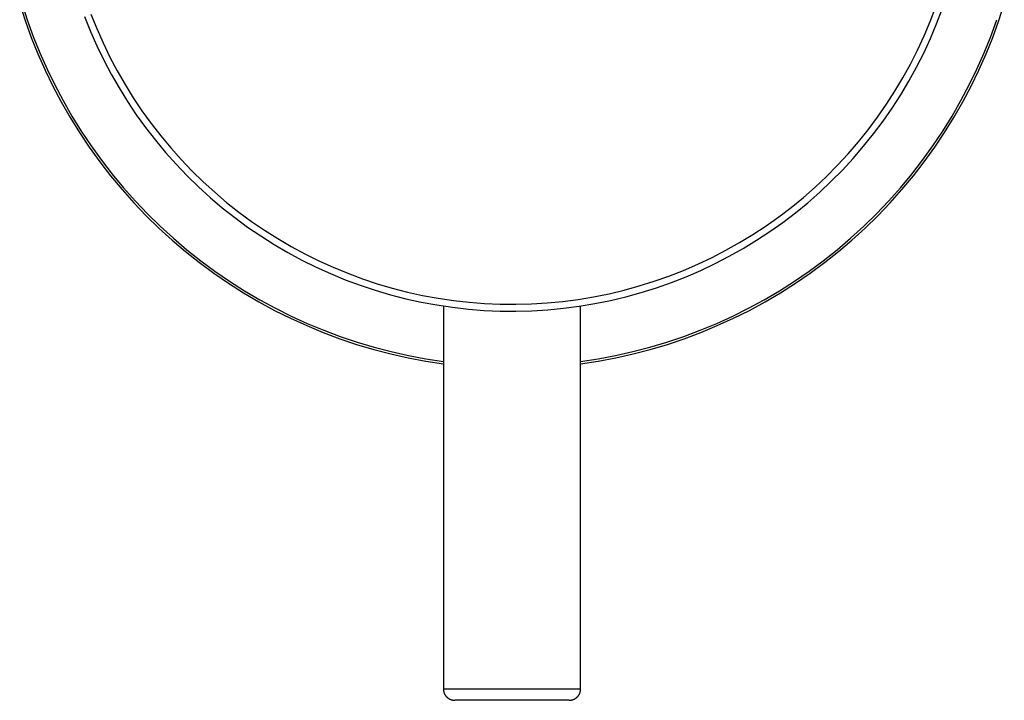
# Model space of a CAD drawing. Units: millimetres. Extents: x 1832 to 1991, y 18 to 168.
# Drawn here: x 1833 to 1876, y 18 to 48 of the extents above; entities that cross this region are included whole.
import ezdxf

# ---------------------------------------------------------------- set-up
doc = ezdxf.new("R2010")
doc.units = ezdxf.units.MM
doc.header["$MEASUREMENT"] = 0
doc.layers.add('Predefinito', color=7, linetype='Continuous', true_color=0x000000)

# ---------------------------------------------------------------- blocks, each defined once
blk = doc.blocks.new('GRA11_C')
at = {"color": 18, "linetype": 'Continuous', "lineweight": 25, "true_color": 0x000000}
for p, q in [((-21.52, -6.566), (-21.281, -7.306)), ((-21.427, -6.529), (-21.189, -7.266)), ((18.281, -7.341), (18.525, -6.702)), ((18.56, -7.453), (18.807, -6.804)), ((21.281, -7.306), (21.52, -6.566)), ((-21.281, -7.306), (-21.015, -8.038)), ((-21.189, -7.266), (-20.925, -7.994)), ((-18.686, -7.13), (-18.427, -7.774)), ((-18.406, -7.023), (-18.151, -7.657)), ((20.925, -7.994), (21.189, -7.266)), ((21.015, -8.038), (21.281, -7.306)), ((-18.151, -7.657), (-17.874, -8.283)), ((18.015, -7.971), (18.281, -7.341)), ((18.29, -8.092), (18.56, -7.453)), ((-21.015, -8.038), (-20.725, -8.759)), ((-20.925, -7.994), (-20.636, -8.712)), ((-18.427, -7.774), (-18.146, -8.409)), ((17.728, -8.591), (18.015, -7.971)), ((17.998, -8.722), (18.29, -8.092)), ((20.636, -8.712), (20.925, -7.994)), ((20.725, -8.759), (21.015, -8.038)), ((-18.146, -8.409), (-17.844, -9.033)), ((-17.874, -8.283), (-17.576, -8.898)), ((17.419, -9.202), (17.728, -8.591)), ((-20.725, -8.759), (-20.41, -9.47)), ((-20.636, -8.712), (-20.323, -9.42)), ((-17.844, -9.033), (-17.519, -9.647)), ((-17.576, -8.898), (-17.257, -9.503)), ((17.684, -9.342), (17.998, -8.722)), ((20.323, -9.42), (20.636, -8.712)), ((20.41, -9.47), (20.725, -8.759)), ((-20.323, -9.42), (-19.985, -10.117)), ((17.089, -9.801), (17.419, -9.202)), ((17.349, -9.95), (17.684, -9.342)), ((19.985, -10.117), (20.323, -9.42)), ((-20.41, -9.47), (-20.07, -10.17)), ((-17.519, -9.647), (-17.174, -10.249)), ((-17.257, -9.503), (-16.916, -10.096)), ((16.739, -10.388), (17.089, -9.801)), ((20.07, -10.17), (20.41, -9.47)), ((-20.07, -10.17), (-19.707, -10.858)), ((-19.985, -10.117), (-19.624, -10.802)), ((-17.174, -10.249), (-16.808, -10.839)), ((-16.916, -10.096), (-16.556, -10.677)), ((16.994, -10.546), (17.349, -9.95)), ((19.624, -10.802), (19.985, -10.117)), ((19.707, -10.858), (20.07, -10.17)), ((-16.556, -10.677), (-16.175, -11.245)), ((16.368, -10.962), (16.739, -10.388)), ((16.617, -11.129), (16.994, -10.546)), ((-19.707, -10.858), (-19.32, -11.533)), ((-19.624, -10.802), (-19.239, -11.473)), ((-16.808, -10.839), (-16.422, -11.416)), ((15.978, -11.524), (16.368, -10.962)), ((16.221, -11.699), (16.617, -11.129)), ((19.239, -11.473), (19.624, -10.802)), ((19.32, -11.533), (19.707, -10.858)), ((-19.32, -11.533), (-18.909, -12.194)), ((-19.239, -11.473), (-18.831, -12.131)), ((-16.422, -11.416), (-16.016, -11.979)), ((-16.175, -11.245), (-15.775, -11.8)), ((15.568, -12.072), (15.978, -11.524)), ((18.831, -12.131), (19.239, -11.473)), ((18.909, -12.194), (19.32, -11.533)), ((-16.016, -11.979), (-15.59, -12.528)), ((-15.775, -11.8), (-15.356, -12.34)), ((15.805, -12.255), (16.221, -11.699)), ((-18.909, -12.194), (-18.477, -12.84)), ((-18.831, -12.131), (-18.4, -12.775)), ((-15.356, -12.34), (-14.919, -12.865)), ((15.14, -12.605), (15.568, -12.072)), ((15.37, -12.797), (15.805, -12.255)), ((18.4, -12.775), (18.831, -12.131)), ((18.477, -12.84), (18.909, -12.194)), ((-18.477, -12.84), (-18.022, -13.471)), ((-18.4, -12.775), (-17.948, -13.403)), ((-15.59, -12.528), (-15.146, -13.061)), ((-14.919, -12.865), (-14.463, -13.376)), ((14.693, -13.122), (15.14, -12.605)), ((14.917, -13.322), (15.37, -12.797)), ((17.948, -13.403), (18.4, -12.775)), ((18.022, -13.471), (18.477, -12.84)), ((-15.146, -13.061), (-14.684, -13.579)), ((14.229, -13.625), (14.693, -13.122)), ((14.446, -13.832), (14.917, -13.322)), ((-18.022, -13.471), (-17.545, -14.086)), ((-17.948, -13.403), (-17.474, -14.015)), ((-14.684, -13.579), (-14.203, -14.081)), ((-14.463, -13.376), (-13.99, -13.869)), ((13.747, -14.11), (14.229, -13.625)), ((17.474, -14.015), (17.948, -13.403)), ((17.545, -14.086), (18.022, -13.471)), ((-17.545, -14.086), (-17.048, -14.684)), ((-17.474, -14.015), (-16.979, -14.611)), ((-14.203, -14.081), (-13.706, -14.565)), ((-13.99, -13.869), (-13.501, -14.347)), ((13.249, -14.579), (13.747, -14.11)), ((13.957, -14.325), (14.446, -13.832)), ((16.979, -14.611), (17.474, -14.015)), ((17.048, -14.684), (17.545, -14.086)), ((-16.979, -14.611), (-16.464, -15.189)), ((-13.706, -14.565), (-13.192, -15.032)), ((-13.501, -14.347), (-12.994, -14.807)), ((12.736, -15.03), (13.249, -14.579)), ((13.451, -14.801), (13.957, -14.325)), ((16.464, -15.189), (16.979, -14.611)), ((-17.048, -14.684), (-16.53, -15.264)), ((-13.192, -15.032), (-12.663, -15.481)), ((-12.994, -14.807), (-12.473, -15.249)), ((12.206, -15.463), (12.736, -15.03)), ((12.929, -15.259), (13.451, -14.801)), ((16.53, -15.264), (17.048, -14.684)), ((-16.53, -15.264), (-15.993, -15.827)), ((-16.464, -15.189), (-15.929, -15.749)), ((-12.663, -15.481), (-12.118, -15.911)), ((-12.473, -15.249), (-11.936, -15.672)), ((11.662, -15.877), (12.206, -15.463)), ((12.392, -15.698), (12.929, -15.259)), ((15.929, -15.749), (16.464, -15.189)), ((15.993, -15.827), (16.53, -15.264)), ((-15.993, -15.827), (-15.436, -16.37)), ((-15.929, -15.749), (-15.375, -16.29)), ((-12.118, -15.911), (-11.558, -16.322)), ((-11.936, -15.672), (-11.385, -16.077)), ((11.104, -16.272), (11.662, -15.877)), ((11.84, -16.119), (12.392, -15.698)), ((15.375, -16.29), (15.929, -15.749)), ((15.436, -16.37), (15.993, -15.827)), ((-15.375, -16.29), (-14.803, -16.811)), ((-11.558, -16.322), (-10.985, -16.713)), ((-11.385, -16.077), (-10.82, -16.463)), ((10.533, -16.648), (11.104, -16.272)), ((11.273, -16.52), (11.84, -16.119)), ((14.803, -16.811), (15.375, -16.29)), ((-15.436, -16.37), (-14.861, -16.894)), ((-10.985, -16.713), (-10.398, -17.084)), ((-10.82, -16.463), (-10.242, -16.828)), ((9.949, -17.003), (10.533, -16.648)), ((10.693, -16.901), (11.273, -16.52)), ((14.861, -16.894), (15.436, -16.37)), ((-14.861, -16.894), (-14.268, -17.397)), ((-14.803, -16.811), (-14.213, -17.313)), ((-10.398, -17.084), (-9.799, -17.435)), ((-10.242, -16.828), (-9.652, -17.174)), ((-9.652, -17.174), (-9.05, -17.498)), ((9.352, -17.338), (9.949, -17.003)), ((10.1, -17.262), (10.693, -16.901)), ((14.213, -17.313), (14.803, -16.811)), ((14.268, -17.397), (14.861, -16.894)), ((-14.268, -17.397), (-13.658, -17.88)), ((-14.213, -17.313), (-13.607, -17.794)), ((-9.799, -17.435), (-9.188, -17.765)), ((-9.05, -17.498), (-8.437, -17.802)), ((8.745, -17.653), (9.352, -17.338)), ((8.878, -17.921), (9.495, -17.603)), ((9.495, -17.603), (10.1, -17.262)), ((13.607, -17.794), (14.213, -17.313)), ((13.658, -17.88), (14.268, -17.397)), ((-13.658, -17.88), (-13.032, -18.342)), ((-13.607, -17.794), (-12.983, -18.254)), ((-9.188, -17.765), (-8.566, -18.073)), ((-8.566, -18.073), (-7.933, -18.359)), ((-8.437, -17.802), (-7.814, -18.084)), ((7.499, -18.217), (8.127, -17.945)), ((8.127, -17.945), (8.745, -17.653)), ((8.251, -18.219), (8.878, -17.921)), ((12.983, -18.254), (13.607, -17.794)), ((13.032, -18.342), (13.658, -17.88)), ((-13.032, -18.342), (-12.39, -18.781)), ((-12.983, -18.254), (-12.345, -18.691)), ((-7.933, -18.359), (-7.291, -18.624)), ((-7.814, -18.084), (-7.182, -18.344)), ((-7.182, -18.344), (-6.541, -18.582)), ((6.218, -18.693), (6.863, -18.466)), ((6.863, -18.466), (7.499, -18.217)), ((6.967, -18.747), (7.614, -18.494)), ((7.614, -18.494), (8.251, -18.219)), ((12.345, -18.691), (12.983, -18.254)), ((12.39, -18.781), (13.032, -18.342)), ((-12.39, -18.781), (-11.734, -19.198)), ((-12.345, -18.691), (-11.692, -19.107)), ((-7.291, -18.624), (-6.641, -18.865)), ((-6.641, -18.865), (-5.982, -19.084)), ((-6.541, -18.582), (-5.892, -18.798)), ((-5.892, -18.798), (-5.236, -18.991)), ((4.906, -19.079), (5.565, -18.898)), ((5.565, -18.898), (6.218, -18.693)), ((6.312, -18.978), (6.967, -18.747)), ((11.692, -19.107), (12.345, -18.691)), ((11.734, -19.198), (12.39, -18.781)), ((-11.734, -19.198), (-11.063, -19.592)), ((-11.692, -19.107), (-11.024, -19.499)), ((-5.982, -19.084), (-5.316, -19.281)), ((-5.316, -19.281), (-4.644, -19.453)), ((-5.236, -18.991), (-4.574, -19.162)), ((-4.574, -19.162), (-3.906, -19.309)), ((-3.906, -19.309), (-3.234, -19.433)), ((3.57, -19.374), (4.241, -19.238)), ((4.241, -19.238), (4.906, -19.079)), ((4.981, -19.37), (5.65, -19.185)), ((5.65, -19.185), (6.312, -18.978)), ((11.024, -19.499), (11.692, -19.107)), ((11.063, -19.592), (11.734, -19.198)), ((-11.063, -19.592), (-10.379, -19.963)), ((-11.024, -19.499), (-10.344, -19.869)), ((-4.644, -19.453), (-3.966, -19.603)), ((-3.966, -19.603), (-3.283, -19.729)), ((-3.283, -19.729), (-2.596, -19.831)), ((-3.234, -19.433), (-2.557, -19.533)), ((-3, -19.774), (-3, -36.5)), ((-2.557, -19.533), (-1.878, -19.61)), ((-1.878, -19.61), (-1.196, -19.664)), ((-1.196, -19.664), (-0.513, -19.693)), ((-0.513, -19.693), (0.171, -19.699)), ((0.171, -19.699), (0.855, -19.681)), ((0.855, -19.681), (1.537, -19.64)), ((1.537, -19.64), (2.218, -19.575)), ((2.218, -19.575), (2.896, -19.486)), ((2.252, -19.873), (2.94, -19.783)), ((2.896, -19.486), (3.57, -19.374)), ((2.94, -19.783), (3.625, -19.669)), ((3, -36.5), (3, -19.774)), ((3.625, -19.669), (4.305, -19.531)), ((4.305, -19.531), (4.981, -19.37)), ((10.344, -19.869), (11.024, -19.499)), ((10.379, -19.963), (11.063, -19.592)), ((-10.379, -19.963), (-9.683, -20.31)), ((-10.344, -19.869), (-9.651, -20.214)), ((-9.651, -20.214), (-8.947, -20.536)), ((-2.596, -19.831), (-1.906, -19.909)), ((-1.906, -19.909), (-1.214, -19.963)), ((-1.214, -19.963), (-0.521, -19.993)), ((-0.521, -19.993), (0.174, -19.999)), ((0.174, -19.999), (0.868, -19.981)), ((0.868, -19.981), (1.561, -19.939)), ((1.561, -19.939), (2.252, -19.873)), ((8.947, -20.536), (9.651, -20.214)), ((9.651, -20.214), (10.344, -19.869)), ((9.683, -20.31), (10.379, -19.963)), ((-9.683, -20.31), (-8.975, -20.632)), ((-8.975, -20.632), (-8.257, -20.93)), ((-8.947, -20.536), (-8.232, -20.833)), ((8.232, -20.833), (8.947, -20.536)), ((8.257, -20.93), (8.975, -20.632)), ((8.975, -20.632), (9.683, -20.31)), ((-8.257, -20.93), (-7.528, -21.203)), ((-8.232, -20.833), (-7.507, -21.105)), ((7.507, -21.105), (8.232, -20.833)), ((7.528, -21.203), (8.257, -20.93)), ((-7.528, -21.203), (-6.791, -21.451)), ((-7.507, -21.105), (-6.773, -21.352)), ((-6.791, -21.451), (-6.045, -21.673)), ((-6.773, -21.352), (-6.031, -21.573)), ((6.031, -21.573), (6.773, -21.352)), ((6.045, -21.673), (6.791, -21.451)), ((6.773, -21.352), (7.507, -21.105)), ((6.791, -21.451), (7.528, -21.203)), ((-6.045, -21.673), (-5.293, -21.869)), ((-6.031, -21.573), (-5.282, -21.768)), ((-5.293, -21.869), (-4.534, -22.039)), ((-5.282, -21.768), (-4.526, -21.938)), ((-4.526, -21.938), (-3.765, -22.081)), ((3.765, -22.081), (4.526, -21.938)), ((4.526, -21.938), (5.282, -21.768)), ((4.534, -22.039), (5.293, -21.869)), ((5.282, -21.768), (6.031, -21.573)), ((5.293, -21.869), (6.045, -21.673)), ((-4.534, -22.039), (-3.769, -22.182)), ((-3.769, -22.182), (-3, -22.299)), ((-3.765, -22.081), (-3, -22.198)), ((3, -22.198), (3.765, -22.081)), ((3, -22.299), (3.769, -22.182)), ((3.769, -22.182), (4.534, -22.039)), ((-3, -36.5), (-3, -36.517)), ((-3, -36.517), (-2.999, -36.534)), ((-2.999, -36.534), (-2.997, -36.551)), ((-2.997, -36.551), (-2.995, -36.568)), ((-2.995, -36.568), (-2.993, -36.585)), ((2.993, -36.585), (2.995, -36.568)), ((2.995, -36.568), (2.997, -36.551)), ((2.997, -36.551), (2.999, -36.534)), ((2.999, -36.534), (3, -36.517)), ((3, -36.517), (3, -36.5)), ((-2.993, -36.585), (-2.99, -36.602)), ((-2.99, -36.602), (-2.986, -36.618)), ((-2.986, -36.618), (-2.981, -36.635)), ((-2.981, -36.635), (-2.977, -36.651)), ((-2.977, -36.651), (-2.971, -36.667)), ((-2.971, -36.667), (-2.965, -36.683)), ((-2.965, -36.683), (-2.959, -36.699)), ((-2.959, -36.699), (-2.952, -36.715)), ((-2.952, -36.715), (-2.944, -36.73)), ((-2.944, -36.73), (-2.936, -36.745)), ((-2.936, -36.745), (-2.927, -36.76)), ((-2.927, -36.76), (-2.918, -36.774)), ((-2.918, -36.774), (-2.908, -36.788)), ((-2.908, -36.788), (-2.898, -36.802)), ((-2.898, -36.802), (-2.888, -36.816)), ((-2.888, -36.816), (-2.877, -36.829)), ((-2.877, -36.829), (-2.865, -36.841)), ((-2.865, -36.841), (-2.854, -36.854)), ((-2.854, -36.854), (-2.841, -36.865)), ((-2.841, -36.865), (-2.829, -36.877)), ((-2.829, -36.877), (-2.816, -36.888)), ((-2.816, -36.888), (-2.802, -36.898)), ((-2.802, -36.898), (-2.788, -36.908)), ((-2.788, -36.908), (-2.774, -36.918)), ((-2.774, -36.918), (-2.76, -36.927)), ((-2.76, -36.927), (-2.745, -36.936)), ((-2.745, -36.936), (-2.73, -36.944)), ((-2.73, -36.944), (-2.715, -36.952)), ((-2.715, -36.952), (-2.699, -36.959)), ((-2.699, -36.959), (-2.683, -36.965)), ((-2.683, -36.965), (-2.667, -36.971)), ((-2.667, -36.971), (-2.651, -36.977)), ((-2.651, -36.977), (-2.635, -36.981)), ((-2.635, -36.981), (-2.618, -36.986)), ((-2.618, -36.986), (-2.602, -36.99)), ((-2.602, -36.99), (-2.585, -36.993)), ((-2.585, -36.993), (-2.568, -36.995)), ((-2.568, -36.995), (-2.551, -36.997)), ((-2.551, -36.997), (-2.534, -36.999)), ((-2.534, -36.999), (-2.517, -37)), ((-2.517, -37), (-2.5, -37)), ((-2.432, -37), (-2.5, -37)), ((2.5, -37), (-2.432, -37)), ((2.5, -37), (2.517, -37)), ((2.517, -37), (2.534, -36.999)), ((2.534, -36.999), (2.551, -36.997)), ((2.551, -36.997), (2.568, -36.995)), ((2.568, -36.995), (2.585, -36.993)), ((2.585, -36.993), (2.602, -36.99)), ((2.602, -36.99), (2.618, -36.986)), ((2.618, -36.986), (2.635, -36.981)), ((2.635, -36.981), (2.651, -36.977)), ((2.651, -36.977), (2.667, -36.971)), ((2.667, -36.971), (2.683, -36.965)), ((2.683, -36.965), (2.699, -36.959)), ((2.699, -36.959), (2.715, -36.952)), ((2.715, -36.952), (2.73, -36.944)), ((2.73, -36.944), (2.745, -36.936)), ((2.745, -36.936), (2.76, -36.927)), ((2.76, -36.927), (2.774, -36.918)), ((2.774, -36.918), (2.788, -36.908)), ((2.788, -36.908), (2.802, -36.898)), ((2.802, -36.898), (2.816, -36.888)), ((2.816, -36.888), (2.829, -36.877)), ((2.829, -36.877), (2.841, -36.865)), ((2.841, -36.865), (2.854, -36.854)), ((2.854, -36.854), (2.865, -36.841)), ((2.865, -36.841), (2.877, -36.829)), ((2.877, -36.829), (2.888, -36.816)), ((2.888, -36.816), (2.898, -36.802)), ((2.898, -36.802), (2.908, -36.788)), ((2.908, -36.788), (2.918, -36.774)), ((2.918, -36.774), (2.927, -36.76)), ((2.927, -36.76), (2.936, -36.745)), ((2.936, -36.745), (2.944, -36.73)), ((2.944, -36.73), (2.952, -36.715)), ((2.952, -36.715), (2.959, -36.699)), ((2.959, -36.699), (2.965, -36.683)), ((2.965, -36.683), (2.971, -36.667)), ((2.971, -36.667), (2.977, -36.651)), ((2.977, -36.651), (2.981, -36.635)), ((2.981, -36.635), (2.986, -36.618)), ((2.986, -36.618), (2.99, -36.602)), ((2.99, -36.602), (2.993, -36.585))]:
    blk.add_line(p, q, dxfattribs=at)
at = {"color": 8, "linetype": 'Continuous', "lineweight": 25, "true_color": 0x808080}
for p, q in [((-3, -36.5), (-2.919, -36.5)), ((-2.919, -36.5), (3, -36.5))]:
    blk.add_line(p, q, dxfattribs=at)

msp = doc.modelspace()

# ---------------------------------------------------------------- block references
at = {"layer": 'Predefinito'}
msp.add_blockref('GRA11_C', (1854.269, 55.031), dxfattribs=at)

doc.saveas('drawing.dxf')
